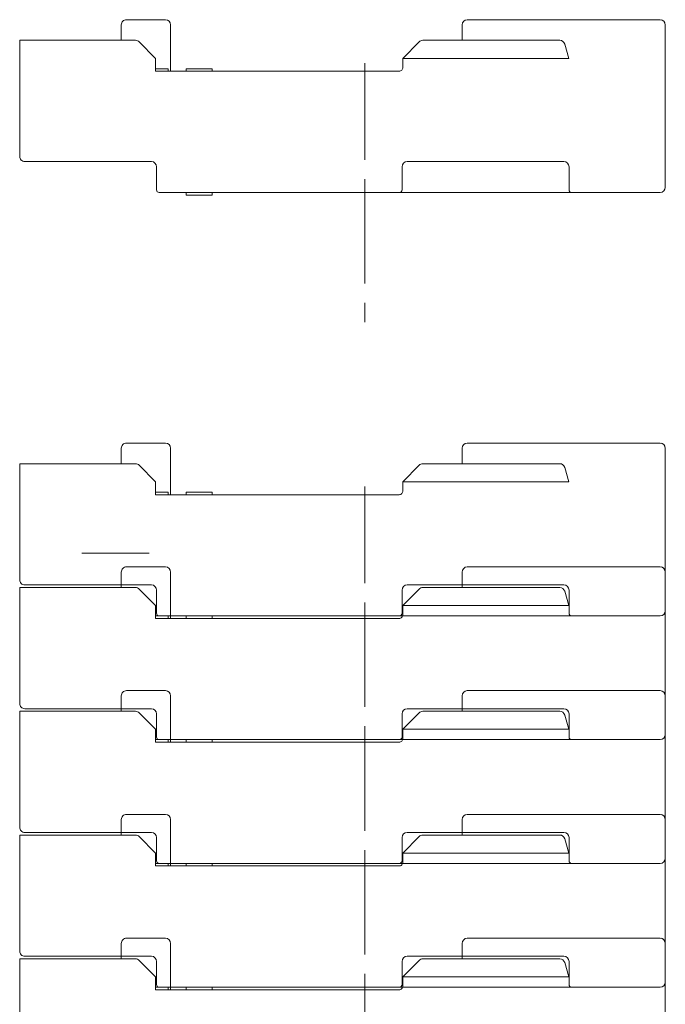
# Model space of a CAD drawing. Extents: x -215635 to 103532, y -19274 to 150745.
# Drawn here: x -168992 to -166489, y 125436 to 129255 of the extents above; entities that cross this region are included whole.
import ezdxf

# ---------------------------------------------------------------- set-up
doc = ezdxf.new("R2010")
doc.units = 0
doc.header["$LTSCALE"] = 300
doc.linetypes.add('CENTER', pattern=[2, 1.25, -0.25, 0.25, -0.25])
doc.layers.get('0').update_dxf_attribs({"linetype": 'CONTINUOUS'})
doc.layers.add('11', color=251, linetype='CONTINUOUS')

# ---------------------------------------------------------------- blocks, each defined once
blk = doc.blocks.new('*G8')
at = {"layer": '11', "color": 251, "linetype": 'Continuous', "lineweight": 9}
for p, q in [((39812.5, 60778.1), (39812.5, 60838.1)), ((39832.5, 60858.1), (39972.2, 60858.1)), ((39972.2, 60858.1), (39983.3, 60858.1)), ((40003.3, 60838.1), (40003.3, 60658.1)), ((41133.9, 60778.1), (41133.9, 60838.1)), ((41153.9, 60858.1), (41885.2, 60858.1)), ((41885.2, 60858.1), (41901.4, 60858.1)), ((41921.4, 60838.1), (41921.4, 60658.1)), ((41921.4, 60838.1), (41921.4, 60638.1)), ((39418.5, 60328.1), (39418.5, 60778.1)), ((39418.5, 60778.1), (39465.3, 60778.1)), ((39465.3, 60778.1), (39867.6, 60778.1)), ((39881.8, 60772.2), (39945.4, 60708.1)), ((40904.3, 60708.1), (40967.3, 60772.1)), ((40981.6, 60778.1), (41512.2, 60778.1)), ((41531.4, 60763.5), (41547, 60708.1)), ((39945.4, 60708.1), (39945.4, 60658.1)), ((40904.3, 60708.1), (41547, 60708.1)), ((40904.3, 60673.1), (40904.3, 60708.1)), ((39994.1, 60668.1), (39945.4, 60668.1)), ((39945.4, 60658.1), (40011.8, 60658.1)), ((39994.1, 60658.1), (39994.1, 60668.1)), ((40011.8, 60658.1), (40889.3, 60658.1)), ((40064.4, 60658.1), (40064.4, 60668.1)), ((40064.4, 60668.1), (40164.4, 60668.1)), ((40164.4, 60668.1), (40164.4, 60658.1)), ((41921.4, 60638.1), (41921.4, 60208.1)), ((41921.4, 60358.1), (41921.4, 60204.3)), ((41921.4, 60358.1), (41921.4, 60207.8)), ((39928.9, 60308.1), (39438.5, 60308.1)), ((41528.2, 60308.1), (40920.8, 60308.1)), ((39948.9, 60198.1), (39948.9, 60288.1)), ((40900.8, 60288.1), (40900.8, 60198.1)), ((41548.2, 60198.1), (41548.2, 60288.1)), ((40890.8, 60188.1), (39958.9, 60188.1)), ((40064.4, 60178.1), (40064.4, 60188.1)), ((40064.4, 60188.1), (40164.4, 60188.1)), ((40064.4, 60178.1), (40164.4, 60178.1)), ((40164.4, 60188.1), (40164.4, 60178.1)), ((40890.8, 60188.1), (41558.2, 60188.1)), ((41901.4, 60188.1), (41558.2, 60188.1))]:
    blk.add_line(p, q, dxfattribs=at)
at = {"layer": '11', "color": 251, "linetype": 'CENTER', "lineweight": 9}
for p, q in [((40757.1, 60689.9), (40757.1, 60152.3)), ((40757.1, 60209.9), (40757.1, 59672.3))]:
    blk.add_line(p, q, dxfattribs=at)
at = {"layer": '11', "color": 251, "linetype": 'Continuous', "lineweight": 9}
blk.add_lwpolyline([(41921.4, 60658.1), (41921.4, 60638.1)], dxfattribs=at)
for centre, radius, start, end in [((39832.5, 60838.1), 20, 90, -179.9738), ((39983.3, 60838.1), 20, 0, 90), ((41153.9, 60838.1), 20, 90, 179.9738), ((41901.4, 60838.1), 20, 0, 89.9825), ((41901.4, 60838.1), 20, 0, 79.2111), ((39867.6, 60758.1), 20, 44.7971, 90.0011), ((40981.6, 60758.1), 20, 90, 135.495), ((41512.2, 60758.1), 20, 15.7322, 89.9655), ((40889.3, 60673.1), 15, -90, 0.0233), ((39438.5, 60328.1), 20, 180, -89.9825), ((39928.9, 60288.1), 20, 0, 89.965), ((40920.8, 60288.1), 20, 90, 179.9825), ((41528.2, 60288.1), 20, 0, 89.9913), ((39958.9, 60198.1), 10, 180, -89.9475), ((40890.8, 60198.1), 10, -90, -0.0175), ((41558.2, 60198.1), 10, 180, -89.9475), ((41901.4, 60208.1), 20, -90, 0)]:
    blk.add_arc(centre, radius, start, end, dxfattribs=at)
blk = doc.blocks.new('*G7')
at = {"layer": '11', "color": 251, "linetype": 'Continuous', "lineweight": 9}
for p, q in [((39832.5, 61338.1), (39972.2, 61338.1)), ((39972.2, 61338.1), (39983.3, 61338.1)), ((41153.9, 61338.1), (41885.2, 61338.1)), ((41885.2, 61338.1), (41901.4, 61338.1)), ((39812.5, 61258.1), (39812.5, 61318.1)), ((40003.3, 61318.1), (40003.3, 61138.1)), ((41133.9, 61258.1), (41133.9, 61318.1)), ((41921.4, 61318.1), (41921.4, 61138.1)), ((41921.4, 61318.1), (41921.4, 61118.1)), ((39418.5, 60808.1), (39418.5, 61258.1)), ((39418.5, 61258.1), (39465.3, 61258.1)), ((39465.3, 61258.1), (39867.6, 61258.1)), ((39881.8, 61252.2), (39945.4, 61188.1)), ((40904.3, 61188.1), (40967.3, 61252.1)), ((40981.6, 61258.1), (41512.2, 61258.1)), ((41531.4, 61243.5), (41547, 61188.1)), ((39945.4, 61188.1), (39945.4, 61138.1)), ((40904.3, 61188.1), (41547, 61188.1)), ((40904.3, 61153.1), (40904.3, 61188.1)), ((39994.1, 61148.1), (39945.4, 61148.1)), ((39945.4, 61138.1), (40011.8, 61138.1)), ((39994.1, 61138.1), (39994.1, 61148.1)), ((40011.8, 61138.1), (40889.3, 61138.1)), ((40064.4, 61138.1), (40064.4, 61148.1)), ((40064.4, 61148.1), (40164.4, 61148.1)), ((40164.4, 61148.1), (40164.4, 61138.1)), ((41921.4, 61118.1), (41921.4, 60688.1)), ((41921.4, 60838.1), (41921.4, 60684.3)), ((41921.4, 60838.1), (41921.4, 60687.8)), ((39928.9, 60788.1), (39438.5, 60788.1)), ((41528.2, 60788.1), (40920.8, 60788.1)), ((39948.9, 60678.1), (39948.9, 60768.1)), ((40900.8, 60768.1), (40900.8, 60678.1)), ((41548.2, 60678.1), (41548.2, 60768.1)), ((40890.8, 60668.1), (39958.9, 60668.1)), ((40064.4, 60658.1), (40064.4, 60668.1)), ((40064.4, 60668.1), (40164.4, 60668.1)), ((40064.4, 60658.1), (40164.4, 60658.1)), ((40164.4, 60668.1), (40164.4, 60658.1)), ((40890.8, 60668.1), (41558.2, 60668.1)), ((41901.4, 60668.1), (41558.2, 60668.1))]:
    blk.add_line(p, q, dxfattribs=at)
at = {"layer": '11', "color": 251, "linetype": 'CENTER', "lineweight": 9}
for p, q in [((40757.1, 61169.9), (40757.1, 60632.3)), ((40757.1, 60689.9), (40757.1, 60152.3))]:
    blk.add_line(p, q, dxfattribs=at)
at = {"layer": '11', "color": 251, "linetype": 'Continuous', "lineweight": 9}
blk.add_lwpolyline([(41921.4, 61138.1), (41921.4, 61118.1)], dxfattribs=at)
for centre, radius, start, end in [((39832.5, 61318.1), 20, 90, -179.9738), ((39983.3, 61318.1), 20, 0, 90), ((41153.9, 61318.1), 20, 90, 179.9738), ((41901.4, 61318.1), 20, 0, 89.9825), ((41901.4, 61318.1), 20, 0, 79.2111), ((39867.6, 61238.1), 20, 44.7971, 90.0011), ((40981.6, 61238.1), 20, 90, 135.495), ((41512.2, 61238.1), 20, 15.7322, 89.9655), ((40889.3, 61153.1), 15, -90, 0.0233), ((39438.5, 60808.1), 20, 180, -89.9825), ((39928.9, 60768.1), 20, 0, 89.965), ((40920.8, 60768.1), 20, 90, 179.9825), ((41528.2, 60768.1), 20, 0, 89.9913), ((39958.9, 60678.1), 10, 180, -89.9475), ((40890.8, 60678.1), 10, -90, -0.0175), ((41558.2, 60678.1), 10, 180, -89.9475), ((41901.4, 60688.1), 20, -90, 0)]:
    blk.add_arc(centre, radius, start, end, dxfattribs=at)
blk = doc.blocks.new('*G6')
at = {"layer": '11', "color": 251, "linetype": 'Continuous', "lineweight": 9}
for p, q in [((39832.5, 61818.1), (39972.2, 61818.1)), ((39972.2, 61818.1), (39983.3, 61818.1)), ((41153.9, 61818.1), (41885.2, 61818.1)), ((41885.2, 61818.1), (41901.4, 61818.1)), ((39812.5, 61738.1), (39812.5, 61798.1)), ((40003.3, 61798.1), (40003.3, 61618.1)), ((41133.9, 61738.1), (41133.9, 61798.1)), ((41921.4, 61798.1), (41921.4, 61618.1)), ((41921.4, 61798.1), (41921.4, 61598.1)), ((39418.5, 61288.1), (39418.5, 61738.1)), ((39418.5, 61738.1), (39465.3, 61738.1)), ((39465.3, 61738.1), (39867.6, 61738.1)), ((39881.8, 61732.2), (39945.4, 61668.1)), ((40904.3, 61668.1), (40967.3, 61732.1)), ((40981.6, 61738.1), (41512.2, 61738.1)), ((41531.4, 61723.5), (41547, 61668.1)), ((39945.4, 61668.1), (39945.4, 61618.1)), ((40904.3, 61668.1), (41547, 61668.1)), ((40904.3, 61633.1), (40904.3, 61668.1)), ((39994.1, 61628.1), (39945.4, 61628.1)), ((39994.1, 61618.1), (39994.1, 61628.1)), ((40064.4, 61618.1), (40064.4, 61628.1)), ((40064.4, 61628.1), (40164.4, 61628.1)), ((40164.4, 61628.1), (40164.4, 61618.1)), ((39945.4, 61618.1), (40011.8, 61618.1)), ((40011.8, 61618.1), (40889.3, 61618.1)), ((41921.4, 61598.1), (41921.4, 61168.1)), ((41921.4, 61318.1), (41921.4, 61164.3)), ((41921.4, 61318.1), (41921.4, 61167.8)), ((39928.9, 61268.1), (39438.5, 61268.1)), ((39948.9, 61158.1), (39948.9, 61248.1)), ((40900.8, 61248.1), (40900.8, 61158.1)), ((41528.2, 61268.1), (40920.8, 61268.1)), ((41548.2, 61158.1), (41548.2, 61248.1)), ((40890.8, 61148.1), (39958.9, 61148.1)), ((40064.4, 61138.1), (40064.4, 61148.1)), ((40064.4, 61148.1), (40164.4, 61148.1)), ((40064.4, 61138.1), (40164.4, 61138.1)), ((40164.4, 61148.1), (40164.4, 61138.1)), ((40890.8, 61148.1), (41558.2, 61148.1)), ((41901.4, 61148.1), (41558.2, 61148.1))]:
    blk.add_line(p, q, dxfattribs=at)
at = {"layer": '11', "color": 251, "linetype": 'CENTER', "lineweight": 9}
for p, q in [((40757.1, 61649.9), (40757.1, 61112.3)), ((40757.1, 61169.9), (40757.1, 60632.3))]:
    blk.add_line(p, q, dxfattribs=at)
at = {"layer": '11', "color": 251, "linetype": 'Continuous', "lineweight": 9}
blk.add_lwpolyline([(41921.4, 61618.1), (41921.4, 61598.1)], dxfattribs=at)
for centre, radius, start, end in [((39832.5, 61798.1), 20, 90, -179.9738), ((39983.3, 61798.1), 20, 0, 90), ((41153.9, 61798.1), 20, 90, 179.9738), ((41901.4, 61798.1), 20, 0, 89.9825), ((41901.4, 61798.1), 20, 0, 79.2111), ((39867.6, 61718.1), 20, 44.7971, 90.0011), ((40981.6, 61718.1), 20, 90, 135.495), ((41512.2, 61718.1), 20, 15.7322, 89.9655), ((40889.3, 61633.1), 15, -90, 0.0233), ((39438.5, 61288.1), 20, 180, -89.9825), ((39928.9, 61248.1), 20, 0, 89.965), ((40920.8, 61248.1), 20, 90, 179.9825), ((41528.2, 61248.1), 20, 0, 89.9913), ((39958.9, 61158.1), 10, 180, -89.9475), ((40890.8, 61158.1), 10, -90, -0.0175), ((41558.2, 61158.1), 10, 180, -89.9475), ((41901.4, 61168.1), 20, -90, 0)]:
    blk.add_arc(centre, radius, start, end, dxfattribs=at)
blk = doc.blocks.new('*G5')
at = {"layer": '11', "color": 251, "linetype": 'Continuous', "lineweight": 9}
for p, q in [((39812.5, 62218.1), (39812.5, 62278.1)), ((39832.5, 62298.1), (39972.2, 62298.1)), ((39972.2, 62298.1), (39983.3, 62298.1)), ((40003.3, 62278.1), (40003.3, 62098.1)), ((41133.9, 62218.1), (41133.9, 62278.1)), ((41153.9, 62298.1), (41885.2, 62298.1)), ((41885.2, 62298.1), (41901.4, 62298.1)), ((41921.4, 62278.1), (41921.4, 62098.1)), ((41921.4, 62278.1), (41921.4, 62078.1)), ((39418.5, 61768.1), (39418.5, 62218.1)), ((39418.5, 62218.1), (39465.3, 62218.1)), ((39465.3, 62218.1), (39867.6, 62218.1)), ((39881.8, 62212.2), (39945.4, 62148.1)), ((40904.3, 62148.1), (40967.3, 62212.1)), ((40981.6, 62218.1), (41512.2, 62218.1)), ((41531.4, 62203.5), (41547, 62148.1)), ((39945.4, 62148.1), (39945.4, 62098.1)), ((40904.3, 62148.1), (41547, 62148.1)), ((40904.3, 62113.1), (40904.3, 62148.1)), ((39994.1, 62108.1), (39945.4, 62108.1)), ((39945.4, 62098.1), (40011.8, 62098.1)), ((39994.1, 62098.1), (39994.1, 62108.1)), ((40011.8, 62098.1), (40889.3, 62098.1)), ((40064.4, 62098.1), (40064.4, 62108.1)), ((40064.4, 62108.1), (40164.4, 62108.1)), ((40164.4, 62108.1), (40164.4, 62098.1)), ((41921.4, 62078.1), (41921.4, 61648.1)), ((41921.4, 61798.1), (41921.4, 61644.3)), ((41921.4, 61798.1), (41921.4, 61647.8)), ((39928.9, 61748.1), (39438.5, 61748.1)), ((41528.2, 61748.1), (40920.8, 61748.1)), ((39948.9, 61638.1), (39948.9, 61728.1)), ((40900.8, 61728.1), (40900.8, 61638.1)), ((41548.2, 61638.1), (41548.2, 61728.1)), ((40890.8, 61628.1), (39958.9, 61628.1)), ((40064.4, 61618.1), (40064.4, 61628.1)), ((40064.4, 61628.1), (40164.4, 61628.1)), ((40164.4, 61628.1), (40164.4, 61618.1)), ((40890.8, 61628.1), (41558.2, 61628.1)), ((41901.4, 61628.1), (41558.2, 61628.1)), ((40064.4, 61618.1), (40164.4, 61618.1))]:
    blk.add_line(p, q, dxfattribs=at)
at = {"layer": '11', "color": 251, "linetype": 'CENTER', "lineweight": 9}
for p, q in [((40757.1, 62129.9), (40757.1, 61592.3)), ((40757.1, 61649.9), (40757.1, 61112.2))]:
    blk.add_line(p, q, dxfattribs=at)
at = {"layer": '11', "color": 251, "linetype": 'Continuous', "lineweight": 9}
blk.add_lwpolyline([(41921.4, 62098.1), (41921.4, 62078.1)], dxfattribs=at)
for centre, radius, start, end in [((39832.5, 62278.1), 20, 90, -179.9738), ((39983.3, 62278.1), 20, 0, 90), ((41153.9, 62278.1), 20, 90, 179.9738), ((41901.4, 62278.1), 20, 0, 89.9825), ((41901.4, 62278.1), 20, 0, 79.2111), ((39867.6, 62198.1), 20, 44.7971, 90.0011), ((40981.6, 62198.1), 20, 90, 135.495), ((41512.2, 62198.1), 20, 15.7322, 89.9655), ((40889.3, 62113.1), 15, -90, 0.0233), ((39438.5, 61768.1), 20, 180, -89.9825), ((39928.9, 61728.1), 20, 0, 89.965), ((40920.8, 61728.1), 20, 90, 179.9825), ((41528.2, 61728.1), 20, 0, 89.9913), ((39958.9, 61638.1), 10, 180, -89.9475), ((40890.8, 61638.1), 10, -90, -0.0175), ((41558.2, 61638.1), 10, 180, -89.9475), ((41901.4, 61648.1), 20, -90, 0)]:
    blk.add_arc(centre, radius, start, end, dxfattribs=at)
blk = doc.blocks.new('*G4')
at = {"layer": '11', "color": 251, "linetype": 'Continuous', "lineweight": 9}
for p, q in [((39832.5, 62778.1), (39972.2, 62778.1)), ((39972.2, 62778.1), (39983.3, 62778.1)), ((41153.9, 62778.1), (41885.2, 62778.1)), ((41885.2, 62778.1), (41901.4, 62778.1)), ((39812.5, 62698.1), (39812.5, 62758.1)), ((40003.3, 62758.1), (40003.3, 62578.1)), ((41133.9, 62698.1), (41133.9, 62758.1)), ((41921.4, 62758.1), (41921.4, 62578.1)), ((41921.4, 62758.1), (41921.4, 62558.1)), ((39418.5, 62248.1), (39418.5, 62698.1)), ((39418.5, 62698.1), (39465.3, 62698.1)), ((39465.3, 62698.1), (39867.6, 62698.1)), ((40981.6, 62698.1), (41512.2, 62698.1)), ((39881.8, 62692.2), (39945.4, 62628.1)), ((40904.3, 62628.1), (40967.3, 62692.1)), ((41531.4, 62683.5), (41547, 62628.1)), ((39945.4, 62628.1), (39945.4, 62578.1)), ((40904.3, 62628.1), (41547, 62628.1)), ((40904.3, 62593.1), (40904.3, 62628.1)), ((39994.1, 62588.1), (39945.4, 62588.1)), ((39994.1, 62578.1), (39994.1, 62588.1)), ((40064.4, 62578.1), (40064.4, 62588.1)), ((40064.4, 62588.1), (40164.4, 62588.1)), ((40164.4, 62588.1), (40164.4, 62578.1)), ((39945.4, 62578.1), (40011.8, 62578.1)), ((40011.8, 62578.1), (40889.3, 62578.1)), ((41921.4, 62558.1), (41921.4, 62128.1)), ((39920.4, 62350.6), (39659.1, 62350.6)), ((41921.4, 62278.1), (41921.4, 62124.3)), ((41921.4, 62278.1), (41921.4, 62127.8)), ((39928.9, 62228.1), (39438.5, 62228.1)), ((39948.9, 62118.1), (39948.9, 62208.1)), ((40900.8, 62208.1), (40900.8, 62118.1)), ((41528.2, 62228.1), (40920.8, 62228.1)), ((41548.2, 62118.1), (41548.2, 62208.1)), ((40890.8, 62108.1), (39958.9, 62108.1)), ((40064.4, 62098.1), (40064.4, 62108.1)), ((40064.4, 62108.1), (40164.4, 62108.1)), ((40064.4, 62098.1), (40164.4, 62098.1)), ((40164.4, 62108.1), (40164.4, 62098.1)), ((40890.8, 62108.1), (41558.2, 62108.1)), ((41901.4, 62108.1), (41558.2, 62108.1))]:
    blk.add_line(p, q, dxfattribs=at)
at = {"layer": '11', "color": 251, "linetype": 'CENTER', "lineweight": 9}
for p, q in [((40757.1, 62609.9), (40757.1, 62072.3)), ((40757.1, 62129.9), (40757.1, 61592.2))]:
    blk.add_line(p, q, dxfattribs=at)
at = {"layer": '11', "color": 251, "linetype": 'Continuous', "lineweight": 9}
blk.add_lwpolyline([(41921.4, 62578.1), (41921.4, 62558.1)], dxfattribs=at)
for centre, radius, start, end in [((39832.5, 62758.1), 20, 90, -179.9738), ((39983.3, 62758.1), 20, 0, 90), ((41153.9, 62758.1), 20, 90, 179.9738), ((41901.4, 62758.1), 20, 0, 89.9825), ((41901.4, 62758.1), 20, 0, 79.2111), ((39867.6, 62678.1), 20, 44.7971, 90.0011), ((40981.6, 62678.1), 20, 90, 135.495), ((41512.2, 62678.1), 20, 15.7322, 89.9655), ((40889.3, 62593.1), 15, -90, 0.0233), ((39438.5, 62248.1), 20, 180, -89.9825), ((39928.9, 62208.1), 20, 0, 89.965), ((40920.8, 62208.1), 20, 90, 179.9825), ((41528.2, 62208.1), 20, 0, 89.9913), ((41901.4, 62128.1), 20, -90, 0), ((39958.9, 62118.1), 10, 180, -89.9475), ((40890.8, 62118.1), 10, -90, -0.0175), ((41558.2, 62118.1), 10, 180, -89.9475)]:
    blk.add_arc(centre, radius, start, end, dxfattribs=at)
blk = doc.blocks.new('*G3')
at = {"layer": '11', "color": 251, "linetype": 'Continuous', "lineweight": 9}
for p, q in [((39832.5, 64420), (39972.2, 64420)), ((39972.2, 64420), (39983.3, 64420)), ((41153.9, 64420), (41885.2, 64420)), ((41885.2, 64420), (41901.4, 64420)), ((39812.5, 64340), (39812.5, 64400)), ((40003.3, 64400), (40003.3, 64220)), ((41133.9, 64340), (41133.9, 64400)), ((41921.4, 64400), (41921.4, 64220)), ((41921.4, 64400), (41921.4, 64200)), ((39418.5, 63890), (39418.5, 64340)), ((39418.5, 64340), (39465.3, 64340)), ((39465.3, 64340), (39867.6, 64340)), ((40981.6, 64340), (41512.2, 64340)), ((39881.8, 64334.1), (39945.4, 64270)), ((40904.3, 64270), (40967.3, 64334)), ((41531.4, 64325.4), (41547, 64270)), ((39945.4, 64270), (39945.4, 64220)), ((40904.3, 64270), (41547, 64270)), ((40904.3, 64235), (40904.3, 64270)), ((39994.1, 64230), (39945.4, 64230)), ((39994.1, 64220), (39994.1, 64230)), ((40064.4, 64220), (40064.4, 64230)), ((40064.4, 64230), (40164.4, 64230)), ((40164.4, 64230), (40164.4, 64220)), ((39945.4, 64220), (40011.8, 64220)), ((40011.8, 64220), (40889.3, 64220)), ((41921.4, 64200), (41921.4, 63770)), ((41921.4, 63920), (41921.4, 63766.2)), ((41921.4, 63920), (41921.4, 63769.6)), ((39928.9, 63870), (39438.5, 63870)), ((39948.9, 63760), (39948.9, 63850)), ((40900.8, 63850), (40900.8, 63760)), ((41528.2, 63870), (40920.8, 63870)), ((41548.2, 63760), (41548.2, 63850)), ((40890.8, 63750), (39958.9, 63750)), ((40064.4, 63740), (40064.4, 63750)), ((40064.4, 63750), (40164.4, 63750)), ((40064.4, 63740), (40164.4, 63740)), ((40164.4, 63750), (40164.4, 63740)), ((40890.8, 63750), (41558.2, 63750)), ((41901.4, 63750), (41558.2, 63750))]:
    blk.add_line(p, q, dxfattribs=at)
at = {"layer": '11', "color": 251, "linetype": 'CENTER', "lineweight": 9}
for p, q in [((40757.1, 64251.8), (40757.1, 63714.1)), ((40757.1, 63771.8), (40757.1, 63234.1))]:
    blk.add_line(p, q, dxfattribs=at)
at = {"layer": '11', "color": 251, "linetype": 'Continuous', "lineweight": 9}
blk.add_lwpolyline([(41921.4, 64220), (41921.4, 64200)], dxfattribs=at)
for centre, radius, start, end in [((39832.5, 64400), 20, 90, -179.9738), ((39983.3, 64400), 20, 0, 90), ((41153.9, 64400), 20, 90, 179.9738), ((41901.4, 64400), 20, 0, 89.9825), ((41901.4, 64400), 20, 0, 79.2111), ((39867.6, 64320), 20, 44.7971, 90.0011), ((40981.6, 64320), 20, 90, 135.495), ((41512.2, 64320), 20, 15.7322, 89.9655), ((40889.3, 64235), 15, -90, 0.0233), ((39438.5, 63890), 20, 180, -89.9825), ((39928.9, 63850), 20, 0, 89.965), ((40920.8, 63850), 20, 90, 179.9825), ((41528.2, 63850), 20, 0, 89.9913), ((41901.4, 63770), 20, -90, 0), ((39958.9, 63760), 10, 180, -89.9475), ((40890.8, 63760), 10, -90, -0.0175), ((41558.2, 63760), 10, 180, -89.9475)]:
    blk.add_arc(centre, radius, start, end, dxfattribs=at)

msp = doc.modelspace()

# ---------------------------------------------------------------- block references
at = {"color": 7, "linetype": 'Continuous', "lineweight": 9}
for name in ['*G3', '*G4', '*G5', '*G6', '*G7', '*G8']:
    msp.add_blockref(name, (-208410.6, 64834.5), dxfattribs=at)

doc.saveas('drawing.dxf')
